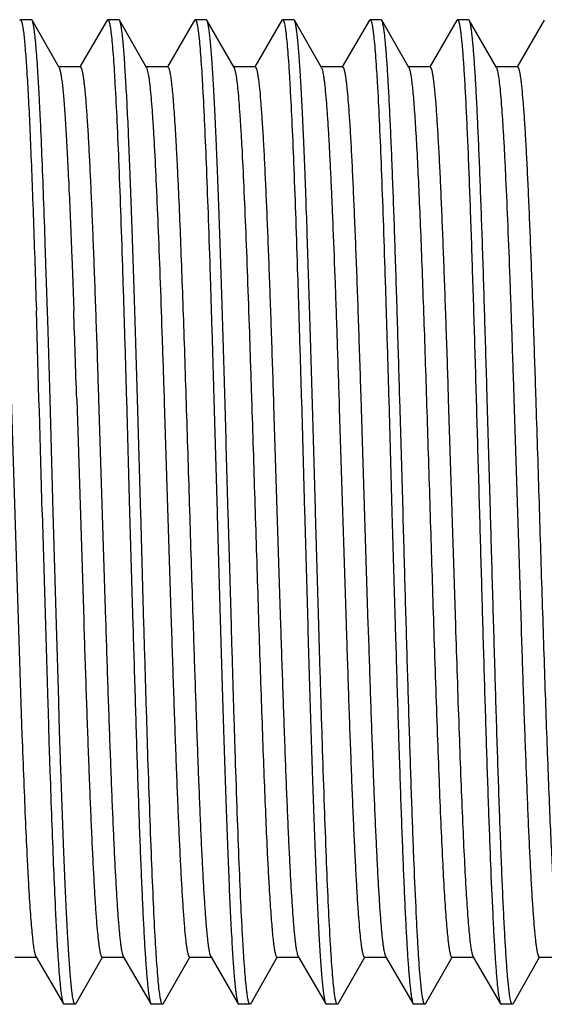
# Model space of a CAD drawing. Units: inches. Extents: x 0 to 11, y 0 to 8.5.
# Drawn here: x 3.8 to 4, y 4.4 to 4.7 of the extents above; entities that cross this region are included whole.
import ezdxf

# ---------------------------------------------------------------- set-up
doc = ezdxf.new("R2010")
doc.units = ezdxf.units.IN
doc.header["$LTSCALE"] = 0.605
doc.header["$MEASUREMENT"] = 0
doc.layers.add('ALL_ASSEMBLY_MEMBERS', color=7, linetype='CONTINUOUS')

msp = doc.modelspace()

# ---------------------------------------------------------------- linework, layer by layer
at = {"layer": 'ALL_ASSEMBLY_MEMBERS', "color": 7, "linetype": 'Continuous'}
for p, q in [((3.80716, 4.68477), (3.80735, 4.68493)), ((3.81052, 4.68493), (3.80735, 4.68493)), ((3.81071, 4.68476), (3.81051, 4.68493)), ((3.81845, 4.67124), (3.81071, 4.68476)), ((3.83216, 4.68477), (3.8244, 4.67148)), ((3.83216, 4.68477), (3.83235, 4.68493)), ((3.83551, 4.68493), (3.83235, 4.68493)), ((3.83571, 4.68476), (3.83551, 4.68493)), ((3.84345, 4.67124), (3.83571, 4.68476)), ((3.85716, 4.68477), (3.8494, 4.67148)), ((3.85716, 4.68477), (3.85735, 4.68493)), ((3.86051, 4.68493), (3.85735, 4.68493)), ((3.86071, 4.68476), (3.86051, 4.68493)), ((3.86845, 4.67124), (3.86071, 4.68476)), ((3.88216, 4.68477), (3.8744, 4.67148)), ((3.88216, 4.68477), (3.88235, 4.68493)), ((3.88552, 4.68493), (3.88235, 4.68493)), ((3.88571, 4.68476), (3.88552, 4.68493)), ((3.89345, 4.67124), (3.88571, 4.68476)), ((3.90716, 4.68477), (3.8994, 4.67148)), ((3.90716, 4.68477), (3.90735, 4.68493)), ((3.91052, 4.68493), (3.90735, 4.68493)), ((3.91071, 4.68476), (3.91052, 4.68493)), ((3.91845, 4.67124), (3.91071, 4.68476)), ((3.93216, 4.68477), (3.9244, 4.67148)), ((3.93216, 4.68477), (3.93236, 4.68493)), ((3.93551, 4.68493), (3.93235, 4.68493)), ((3.93571, 4.68476), (3.93552, 4.68493)), ((3.94345, 4.67124), (3.93571, 4.68476)), ((3.95716, 4.68477), (3.9494, 4.67148)), ((3.82448, 4.67143), (3.81823, 4.67143)), ((3.81845, 4.67124), (3.81891, 4.66955)), ((3.84948, 4.67143), (3.84323, 4.67143)), ((3.84345, 4.67124), (3.84394, 4.6694)), ((3.87448, 4.67143), (3.86823, 4.67143)), ((3.86845, 4.67124), (3.86897, 4.66924)), ((3.89948, 4.67143), (3.89323, 4.67143)), ((3.89345, 4.67124), (3.89371, 4.6705)), ((3.92448, 4.67143), (3.91823, 4.67143)), ((3.94948, 4.67143), (3.94323, 4.67143)), ((3.94345, 4.67124), (3.94376, 4.67028)), ((3.81456, 4.61836), (3.81455, 4.6186)), ((3.81476, 4.61207), (3.81456, 4.61836)), ((3.82204, 4.6173), (3.82233, 4.60968)), ((3.81482, 4.61017), (3.81476, 4.61207)), ((3.81165, 4.61069), (3.81168, 4.60975)), ((3.81168, 4.60975), (3.81182, 4.60531)), ((3.81483, 4.60984), (3.81482, 4.61017)), ((3.8151, 4.6014), (3.81483, 4.60984)), ((3.82233, 4.60968), (3.82261, 4.60172)), ((3.81182, 4.60531), (3.81193, 4.60177)), ((3.81517, 4.59911), (3.8151, 4.6014)), ((3.81585, 4.57644), (3.81517, 4.59911)), ((3.80471, 4.5765), (3.80782, 4.48043)), ((3.81677, 4.54418), (3.81585, 4.57644)), ((3.82346, 4.57652), (3.82347, 4.57625)), ((3.82347, 4.57625), (3.82546, 4.51325)), ((3.82971, 4.57642), (3.83171, 4.51325)), ((3.83768, 4.57654), (3.8386, 4.54418)), ((3.84846, 4.57644), (3.84849, 4.57542)), ((3.84849, 4.57542), (3.85048, 4.51242)), ((3.86268, 4.57647), (3.8636, 4.54418)), ((3.87346, 4.57651), (3.87352, 4.57459)), ((3.87971, 4.57657), (3.87977, 4.57459)), ((3.87977, 4.57459), (3.88175, 4.51183)), ((3.88767, 4.57675), (3.88769, 4.57639)), ((3.88769, 4.57639), (3.8886, 4.54418)), ((3.91268, 4.57645), (3.9136, 4.54418)), ((3.91593, 4.57348), (3.91584, 4.57654)), ((3.9297, 4.57678), (3.92971, 4.57641)), ((3.92971, 4.57641), (3.93175, 4.5118)), ((3.94093, 4.57345), (3.94084, 4.57646)), ((3.94846, 4.57657), (3.95051, 4.51159)), ((3.89855, 4.57376), (3.9005, 4.51199)), ((3.9048, 4.57376), (3.90675, 4.51189)), ((3.91677, 4.54418), (3.91593, 4.57348)), ((3.94176, 4.54418), (3.94093, 4.57345)), ((3.8136, 4.54418), (3.81453, 4.51187)), ((3.81768, 4.51196), (3.81677, 4.54418)), ((3.8386, 4.54418), (3.83953, 4.5118)), ((3.84269, 4.51189), (3.84176, 4.54418)), ((3.86769, 4.51182), (3.86676, 4.54418)), ((3.8926, 4.51493), (3.89177, 4.54418)), ((3.9136, 4.54418), (3.91444, 4.51493)), ((3.82546, 4.51325), (3.8255, 4.51193)), ((3.83171, 4.51325), (3.83175, 4.51199)), ((3.89269, 4.51187), (3.8926, 4.51493)), ((3.91444, 4.51493), (3.91452, 4.51198)), ((3.81453, 4.51187), (3.8152, 4.48916)), ((3.81833, 4.49018), (3.81768, 4.51196)), ((3.85048, 4.51242), (3.8505, 4.51185)), ((3.85673, 4.51242), (3.85675, 4.51191)), ((3.88175, 4.51183), (3.88176, 4.51159)), ((3.9005, 4.51199), (3.90054, 4.51076)), ((3.90675, 4.51189), (3.90679, 4.51076)), ((3.9255, 4.5119), (3.92556, 4.50994)), ((3.93175, 4.5118), (3.93181, 4.50994)), ((3.95051, 4.51159), (3.95059, 4.50911)), ((3.81836, 4.48927), (3.81833, 4.49018)), ((3.8152, 4.48916), (3.81527, 4.48703)), ((3.81859, 4.48172), (3.81836, 4.48927)), ((3.81527, 4.48703), (3.81553, 4.47875)), ((3.81886, 4.47355), (3.81859, 4.48172)), ((3.81553, 4.47875), (3.81554, 4.47827)), ((3.81554, 4.47827), (3.81561, 4.47619)), ((3.81561, 4.47619), (3.81582, 4.46991)), ((3.81897, 4.46997), (3.81886, 4.47355)), ((3.80573, 4.41693), (3.81198, 4.41693)), ((3.81177, 4.41712), (3.81966, 4.4036)), ((3.82321, 4.40361), (3.83081, 4.41689)), ((3.83073, 4.41693), (3.83698, 4.41693)), ((3.83677, 4.41712), (3.84466, 4.4036)), ((3.84821, 4.40361), (3.85581, 4.41689)), ((3.85573, 4.41693), (3.86198, 4.41693)), ((3.86177, 4.41712), (3.86966, 4.4036)), ((3.87321, 4.40361), (3.88081, 4.41689)), ((3.88073, 4.41693), (3.88698, 4.41693)), ((3.88677, 4.41712), (3.89466, 4.4036)), ((3.89821, 4.40361), (3.90581, 4.41689)), ((3.90573, 4.41693), (3.91198, 4.41693)), ((3.91177, 4.41712), (3.91966, 4.4036)), ((3.92321, 4.40361), (3.93081, 4.41689)), ((3.93073, 4.41693), (3.93698, 4.41693)), ((3.93677, 4.41712), (3.94466, 4.4036)), ((3.94821, 4.40361), (3.95581, 4.41689)), ((3.95573, 4.41693), (3.96198, 4.41693)), ((3.92208, 4.40734), (3.92183, 4.40962)), ((3.81966, 4.4036), (3.81986, 4.40343)), ((3.82302, 4.40343), (3.81985, 4.40343)), ((3.82321, 4.40361), (3.82302, 4.40343)), ((3.84466, 4.4036), (3.84485, 4.40343)), ((3.84801, 4.40343), (3.84485, 4.40343)), ((3.84821, 4.40361), (3.84802, 4.40343)), ((3.86966, 4.4036), (3.86985, 4.40343)), ((3.87302, 4.40343), (3.86985, 4.40343)), ((3.87321, 4.40361), (3.87301, 4.40343)), ((3.89466, 4.4036), (3.89485, 4.40343)), ((3.89802, 4.40343), (3.89485, 4.40343)), ((3.89821, 4.40361), (3.89801, 4.40343)), ((3.91966, 4.4036), (3.91985, 4.40343)), ((3.92302, 4.40343), (3.91985, 4.40343)), ((3.92321, 4.40361), (3.92301, 4.40343)), ((3.94466, 4.4036), (3.94485, 4.40343)), ((3.94801, 4.40343), (3.94485, 4.40343)), ((3.94821, 4.40361), (3.94801, 4.40343))]:
    msp.add_line(p, q, dxfattribs=at)
for centre, radius, start, end in [((-18.0426, 3.93646), 21.86465, 1.592719, 1.743677), ((-4.89153, 4.29708), 8.71947, 1.836496, 2.002192)]:
    msp.add_arc(centre, radius, start, end, dxfattribs=at)
for points, knots in [([(3.80735, 4.68493), (3.80737, 4.68493), (3.80742, 4.68492), (3.80748, 4.68487), (3.80754, 4.68479), (3.8076, 4.68468), (3.80765, 4.68454), (3.80774, 4.68429), (3.80784, 4.68391), (3.80795, 4.68335), (3.80807, 4.68267), (3.80819, 4.68187), (3.80826, 4.6813), (3.8083, 4.68099)], [0, 0, 0, 0, 0.014755, 0.032872, 0.056348, 0.086123, 0.122654, 0.166185, 0.274742, 0.412343, 0.579108, 0.77502, 1, 1, 1, 1]), ([(3.81455, 4.6186), (3.81439, 4.62321), (3.81409, 4.632), (3.81362, 4.64448), (3.81321, 4.654), (3.81288, 4.66085), (3.81264, 4.66536), (3.8124, 4.66944), (3.81217, 4.67305), (3.81193, 4.6762), (3.81169, 4.67887), (3.81149, 4.6808), (3.81132, 4.68208), (3.8112, 4.68286), (3.81108, 4.68352), (3.81097, 4.68405), (3.81085, 4.68445), (3.81076, 4.68468), (3.81071, 4.68476)], [0, 0, 0, 0, 0.20854, 0.397784, 0.565, 0.639589, 0.707798, 0.769363, 0.824078, 0.871759, 0.912223, 0.945329, 0.959099, 0.971003, 0.981036, 0.989199, 0.995504, 1, 1, 1, 1]), ([(3.83235, 4.68493), (3.83237, 4.68493), (3.83242, 4.68492), (3.83248, 4.68487), (3.83254, 4.68478), (3.8326, 4.68467), (3.83266, 4.68452), (3.83275, 4.68426), (3.83285, 4.68386), (3.83297, 4.68328), (3.83309, 4.68257), (3.83321, 4.68173), (3.83328, 4.68112), (3.83332, 4.6808)], [0, 0, 0, 0, 0.014454, 0.032324, 0.05562, 0.085271, 0.121722, 0.16521, 0.273775, 0.411497, 0.578473, 0.774672, 1, 1, 1, 1]), ([(3.84176, 4.54418), (3.84151, 4.55305), (3.84114, 4.56625), (3.84064, 4.58367), (3.84026, 4.59628), (3.83988, 4.60841), (3.83951, 4.61997), (3.83913, 4.63084), (3.83876, 4.64092), (3.83838, 4.65014), (3.83801, 4.6584), (3.83768, 4.66464), (3.83742, 4.66911), (3.83723, 4.67204), (3.83705, 4.67468), (3.83686, 4.67702), (3.83667, 4.67907), (3.83649, 4.68081), (3.8363, 4.68224), (3.83614, 4.68324), (3.836, 4.68388), (3.83591, 4.68425), (3.83582, 4.68453), (3.83575, 4.6847), (3.83571, 4.68476)], [0, 0, 0, 0, 0.189051, 0.281459, 0.3713, 0.457792, 0.540163, 0.617654, 0.689574, 0.75527, 0.814159, 0.865702, 0.888574, 0.909446, 0.928268, 0.944995, 0.959597, 0.972046, 0.982315, 0.990386, 0.993599, 0.996266, 0.998395, 1, 1, 1, 1]), ([(3.85735, 4.68493), (3.85738, 4.68493), (3.85743, 4.68492), (3.85749, 4.68485), (3.85756, 4.68476), (3.85762, 4.68462), (3.85768, 4.68446), (3.85775, 4.68425), (3.85781, 4.68401), (3.8579, 4.68361), (3.85801, 4.68302), (3.85814, 4.6822), (3.85827, 4.68124), (3.85835, 4.68054), (3.85839, 4.68017)], [0, 0, 0, 0, 0.013635, 0.030965, 0.053961, 0.083469, 0.119878, 0.163385, 0.214101, 0.272089, 0.410016, 0.577336, 0.774055, 1, 1, 1, 1]), ([(3.86676, 4.54418), (3.86651, 4.55305), (3.86614, 4.56625), (3.86564, 4.58367), (3.86526, 4.59628), (3.86488, 4.60841), (3.86451, 4.61997), (3.86413, 4.63084), (3.86376, 4.64092), (3.86338, 4.65014), (3.86301, 4.6584), (3.86268, 4.66464), (3.86242, 4.66911), (3.86223, 4.67204), (3.86205, 4.67468), (3.86186, 4.67702), (3.86167, 4.67907), (3.86149, 4.68081), (3.8613, 4.68224), (3.86114, 4.68324), (3.861, 4.68388), (3.86091, 4.68425), (3.86082, 4.68453), (3.86075, 4.6847), (3.86071, 4.68476)], [0, 0, 0, 0, 0.189049, 0.281453, 0.371292, 0.457786, 0.54016, 0.617653, 0.689574, 0.755269, 0.814158, 0.865701, 0.888574, 0.909446, 0.928267, 0.944994, 0.959597, 0.972046, 0.982315, 0.990386, 0.993599, 0.996266, 0.998395, 1, 1, 1, 1]), ([(3.88235, 4.68493), (3.88238, 4.68493), (3.88243, 4.68492), (3.88249, 4.68485), (3.88256, 4.68476), (3.88262, 4.68462), (3.88269, 4.68445), (3.88275, 4.68424), (3.88281, 4.684), (3.88291, 4.6836), (3.88302, 4.683), (3.88315, 4.68217), (3.88328, 4.6812), (3.88336, 4.6805), (3.8834, 4.68012)], [0, 0, 0, 0, 0.013573, 0.03086, 0.053828, 0.083321, 0.119722, 0.163228, 0.213948, 0.271944, 0.409898, 0.577252, 0.774011, 1, 1, 1, 1]), ([(3.89177, 4.54418), (3.89151, 4.55305), (3.89114, 4.56625), (3.89064, 4.58367), (3.89026, 4.59628), (3.88988, 4.60841), (3.88951, 4.61997), (3.88913, 4.63084), (3.88876, 4.64093), (3.88838, 4.65014), (3.88801, 4.6584), (3.88768, 4.66464), (3.88742, 4.66911), (3.88723, 4.67204), (3.88705, 4.67468), (3.88686, 4.67702), (3.88667, 4.67907), (3.88649, 4.68081), (3.8863, 4.68224), (3.88614, 4.68324), (3.886, 4.68388), (3.88591, 4.68425), (3.88582, 4.68453), (3.88575, 4.6847), (3.88571, 4.68476)], [0, 0, 0, 0, 0.189049, 0.281457, 0.3713, 0.457798, 0.540175, 0.617669, 0.689589, 0.755284, 0.814171, 0.865712, 0.888582, 0.909453, 0.928273, 0.944999, 0.9596, 0.972047, 0.982316, 0.990386, 0.993599, 0.996266, 0.998395, 1, 1, 1, 1]), ([(3.90735, 4.68493), (3.90738, 4.68493), (3.90743, 4.68492), (3.90749, 4.68485), (3.90756, 4.68476), (3.90762, 4.68462), (3.90768, 4.68446), (3.90775, 4.68425), (3.90781, 4.68401), (3.9079, 4.68361), (3.90801, 4.68302), (3.90814, 4.6822), (3.90827, 4.68124), (3.90835, 4.68054), (3.90839, 4.68017)], [0, 0, 0, 0, 0.013635, 0.030969, 0.053971, 0.083485, 0.119901, 0.163415, 0.214136, 0.272129, 0.410061, 0.577375, 0.774078, 1, 1, 1, 1]), ([(3.91584, 4.57654), (3.91563, 4.58373), (3.91522, 4.59764), (3.91468, 4.61468), (3.91425, 4.62748), (3.91393, 4.63632), (3.91361, 4.64455), (3.91329, 4.65213), (3.91297, 4.65901), (3.91266, 4.66515), (3.91234, 4.6705), (3.91207, 4.67446), (3.91184, 4.6772), (3.91168, 4.67894), (3.91153, 4.68045), (3.91137, 4.68175), (3.91121, 4.68282), (3.91105, 4.68367), (3.91092, 4.68424), (3.9108, 4.68458), (3.91074, 4.68471), (3.91071, 4.68476)], [0, 0, 0, 0, 0.198996, 0.385094, 0.4718, 0.553496, 0.62967, 0.699824, 0.763507, 0.820318, 0.869872, 0.911867, 0.929947, 0.946038, 0.960116, 0.972168, 0.982182, 0.990149, 0.996072, 0.998279, 1, 1, 1, 1]), ([(3.93236, 4.68493), (3.93238, 4.68493), (3.93242, 4.68492), (3.93248, 4.68486), (3.93254, 4.68478), (3.9326, 4.68466), (3.93266, 4.68452), (3.93275, 4.68426), (3.93285, 4.68386), (3.93297, 4.68328), (3.93309, 4.68257), (3.93321, 4.68173), (3.93328, 4.68113), (3.93332, 4.68081)], [0, 0, 0, 0, 0.014527, 0.032568, 0.056058, 0.085887, 0.122489, 0.166094, 0.274779, 0.412474, 0.579274, 0.775147, 1, 1, 1, 1]), ([(3.94084, 4.57646), (3.94064, 4.58366), (3.94022, 4.59758), (3.93969, 4.61463), (3.93925, 4.62744), (3.93893, 4.63628), (3.93861, 4.64452), (3.93829, 4.65211), (3.93798, 4.659), (3.93766, 4.66514), (3.93734, 4.67049), (3.93707, 4.67445), (3.93684, 4.67719), (3.93668, 4.67893), (3.93653, 4.68045), (3.93637, 4.68175), (3.93621, 4.68282), (3.93605, 4.68367), (3.93592, 4.68424), (3.9358, 4.68458), (3.93574, 4.68471), (3.93571, 4.68476)], [0, 0, 0, 0, 0.198976, 0.385068, 0.471773, 0.553471, 0.629648, 0.699806, 0.763492, 0.820306, 0.869863, 0.911862, 0.929943, 0.946034, 0.960114, 0.972168, 0.982182, 0.990149, 0.996073, 0.99828, 1, 1, 1, 1]), ([(3.8083, 4.68099), (3.80837, 4.68035), (3.80852, 4.67894), (3.80882, 4.67564), (3.80918, 4.6706), (3.80959, 4.66353), (3.81, 4.65514), (3.81041, 4.64553), (3.81099, 4.63057), (3.81138, 4.61883), (3.81165, 4.61069)], [0, 0, 0, 0, 0.02754, 0.060361, 0.141477, 0.242462, 0.362238, 0.499462, 0.652646, 1, 1, 1, 1]), ([(3.83332, 4.6808), (3.83342, 4.67992), (3.83362, 4.67796), (3.83389, 4.6747), (3.83416, 4.67082), (3.83454, 4.66449), (3.835, 4.65521), (3.83554, 4.64255), (3.83607, 4.62804), (3.83661, 4.61197), (3.83715, 4.59463), (3.8375, 4.58268), (3.83768, 4.57654)], [0, 0, 0, 0, 0.025399, 0.056805, 0.094065, 0.137007, 0.239151, 0.361314, 0.50123, 0.656298, 0.823583, 1, 1, 1, 1]), ([(3.85839, 4.68017), (3.85849, 4.67926), (3.85869, 4.67722), (3.85895, 4.67386), (3.85921, 4.66992), (3.85959, 4.66354), (3.86005, 4.65425), (3.86057, 4.64164), (3.8611, 4.62727), (3.86163, 4.61138), (3.86216, 4.59428), (3.86251, 4.58251), (3.86268, 4.57647)], [0, 0, 0, 0, 0.026654, 0.059113, 0.097249, 0.14088, 0.243833, 0.366117, 0.50553, 0.65955, 0.825368, 1, 1, 1, 1]), ([(3.8834, 4.68012), (3.8835, 4.6792), (3.88369, 4.67717), (3.88395, 4.67381), (3.88422, 4.66987), (3.88459, 4.66351), (3.88505, 4.65424), (3.88557, 4.64168), (3.8861, 4.62735), (3.88663, 4.61153), (3.88715, 4.59449), (3.8875, 4.58276), (3.88767, 4.57675)], [0, 0, 0, 0, 0.026768, 0.059319, 0.097527, 0.141211, 0.244212, 0.366482, 0.505833, 0.659761, 0.825475, 1, 1, 1, 1]), ([(3.90839, 4.68017), (3.90849, 4.67926), (3.90869, 4.67722), (3.90895, 4.67386), (3.90921, 4.66992), (3.90959, 4.66354), (3.91005, 4.65424), (3.91057, 4.64163), (3.9111, 4.62726), (3.91163, 4.61137), (3.91216, 4.59426), (3.91251, 4.58249), (3.91268, 4.57645)], [0, 0, 0, 0, 0.026652, 0.059108, 0.097242, 0.140871, 0.24382, 0.366102, 0.505517, 0.659545, 0.825371, 1, 1, 1, 1]), ([(3.93332, 4.68081), (3.93345, 4.67972), (3.93369, 4.67724), (3.93401, 4.67305), (3.93433, 4.66798), (3.93466, 4.66206), (3.93499, 4.65533), (3.93544, 4.64486), (3.936, 4.63015), (3.93665, 4.61081), (3.9373, 4.58965), (3.93795, 4.56723), (3.93838, 4.55194), (3.9386, 4.54418)], [0, 0, 0, 0, 0.024055, 0.054807, 0.092041, 0.135519, 0.184939, 0.239958, 0.365271, 0.508038, 0.664304, 0.829852, 1, 1, 1, 1]), ([(3.82448, 4.67143), (3.82451, 4.67143), (3.82457, 4.67141), (3.82465, 4.67132), (3.82473, 4.67118), (3.82481, 4.67099), (3.82489, 4.67075), (3.82498, 4.67045), (3.82506, 4.6701), (3.82517, 4.66953), (3.82531, 4.66869), (3.82547, 4.66752), (3.82563, 4.66614), (3.82586, 4.66389), (3.82614, 4.66058), (3.82647, 4.65603), (3.82679, 4.65072), (3.82711, 4.64469), (3.82744, 4.63798), (3.82776, 4.63064), (3.82809, 4.62272), (3.82841, 4.61427), (3.82874, 4.60534), (3.82918, 4.59267), (3.8295, 4.58298), (3.82971, 4.57642)], [0, 0, 0, 0, 0.000902, 0.002105, 0.003751, 0.005897, 0.008569, 0.011778, 0.01553, 0.019826, 0.030053, 0.042457, 0.057025, 0.073742, 0.113523, 0.161526, 0.217451, 0.280923, 0.351508, 0.42875, 0.512115, 0.601046, 0.694951, 0.793187, 1, 1, 1, 1]), ([(3.84948, 4.67143), (3.8495, 4.67143), (3.84954, 4.67142), (3.8496, 4.67138), (3.84965, 4.67131), (3.84974, 4.67118), (3.84983, 4.67094), (3.84995, 4.67058), (3.85006, 4.67011), (3.85017, 4.66955), (3.85028, 4.66888), (3.85039, 4.66811), (3.85051, 4.66724), (3.85066, 4.66588), (3.85086, 4.66394), (3.85108, 4.66132), (3.85131, 4.65832), (3.85153, 4.65495), (3.85176, 4.65122), (3.85198, 4.64714), (3.85229, 4.64105), (3.85268, 4.63267), (3.85313, 4.62179), (3.85357, 4.6099), (3.85402, 4.59716), (3.85447, 4.58373), (3.85492, 4.56978), (3.85537, 4.55551), (3.85597, 4.53635), (3.85642, 4.52197), (3.85673, 4.51242)], [0, 0, 0, 0, 0.000365, 0.000795, 0.001334, 0.002003, 0.003773, 0.006147, 0.009141, 0.01276, 0.017006, 0.021879, 0.027378, 0.033501, 0.047596, 0.064119, 0.083019, 0.104244, 0.127723, 0.153377, 0.181125, 0.242553, 0.3112, 0.38619, 0.466544, 0.551228, 0.63914, 0.729145, 0.820074, 1, 1, 1, 1]), ([(3.87448, 4.67143), (3.87454, 4.67143), (3.87462, 4.67136), (3.87469, 4.67126), (3.87474, 4.67116), (3.87481, 4.67099), (3.87489, 4.67075), (3.87498, 4.67045), (3.87506, 4.67011), (3.87517, 4.66954), (3.87531, 4.6687), (3.87547, 4.66753), (3.87563, 4.66615), (3.87586, 4.66391), (3.87614, 4.6606), (3.87646, 4.65606), (3.87679, 4.65076), (3.87711, 4.64474), (3.87743, 4.63804), (3.87776, 4.63072), (3.87808, 4.62281), (3.87841, 4.61437), (3.87873, 4.60545), (3.87917, 4.5928), (3.87949, 4.58313), (3.87971, 4.57657)], [0, 0, 0, 0, 0.002055, 0.00282, 0.003706, 0.005854, 0.008525, 0.011731, 0.015478, 0.01977, 0.029993, 0.042399, 0.056971, 0.073686, 0.113448, 0.161453, 0.217366, 0.280829, 0.351418, 0.428648, 0.512019, 0.600958, 0.694869, 0.793128, 1, 1, 1, 1]), ([(3.89371, 4.6705), (3.89377, 4.67028), (3.89388, 4.66977), (3.89403, 4.66891), (3.89418, 4.66788), (3.89439, 4.66614), (3.89465, 4.66354), (3.89494, 4.6599), (3.89524, 4.65559), (3.89554, 4.65064), (3.89584, 4.64508), (3.89614, 4.63894), (3.89644, 4.63225), (3.89685, 4.62235), (3.89736, 4.60893), (3.89796, 4.59178), (3.89835, 4.57989), (3.89855, 4.57376)], [0, 0, 0, 0, 0.007139, 0.016112, 0.026916, 0.039541, 0.070205, 0.107964, 0.152592, 0.203845, 0.261441, 0.325034, 0.394272, 0.468758, 0.631712, 0.810159, 1, 1, 1, 1]), ([(3.89948, 4.67143), (3.89955, 4.67143), (3.89963, 4.67136), (3.89969, 4.67126), (3.89975, 4.67115), (3.89982, 4.67097), (3.8999, 4.67072), (3.89998, 4.67042), (3.90007, 4.67006), (3.90018, 4.66947), (3.90033, 4.6686), (3.90049, 4.66739), (3.90065, 4.66597), (3.90089, 4.66365), (3.90117, 4.66023), (3.9015, 4.65553), (3.90183, 4.65006), (3.90215, 4.64384), (3.90248, 4.63693), (3.90281, 4.62938), (3.90314, 4.62123), (3.90348, 4.61255), (3.90381, 4.60338), (3.90425, 4.5904), (3.90458, 4.58048), (3.9048, 4.57376)], [0, 0, 0, 0, 0.002038, 0.002803, 0.003688, 0.005839, 0.008519, 0.011739, 0.015505, 0.019819, 0.030093, 0.042553, 0.057186, 0.073975, 0.113921, 0.162109, 0.21822, 0.281874, 0.352615, 0.429972, 0.513395, 0.602305, 0.696092, 0.794092, 1, 1, 1, 1]), ([(3.91845, 4.67124), (3.91849, 4.67117), (3.91857, 4.67098), (3.91868, 4.67063), (3.91879, 4.6702), (3.9189, 4.66966), (3.919, 4.66904), (3.91916, 4.66801), (3.91935, 4.66649), (3.91957, 4.66438), (3.91978, 4.6619), (3.92, 4.65906), (3.92022, 4.65587), (3.92044, 4.65234), (3.92074, 4.64698), (3.92112, 4.63951), (3.92155, 4.62969), (3.92199, 4.61883), (3.92243, 4.60705), (3.92287, 4.59449), (3.9233, 4.58132), (3.92374, 4.5677), (3.92418, 4.55379), (3.92476, 4.53515), (3.9252, 4.52118), (3.9255, 4.5119)], [0, 0, 0, 0, 0.001663, 0.003896, 0.006713, 0.01012, 0.014118, 0.018708, 0.029658, 0.042951, 0.058545, 0.076393, 0.096446, 0.118649, 0.142927, 0.197411, 0.259247, 0.327669, 0.401851, 0.480875, 0.563781, 0.64955, 0.737133, 0.825456, 1, 1, 1, 1]), ([(3.92448, 4.67143), (3.92451, 4.67143), (3.92457, 4.67141), (3.92465, 4.67132), (3.92473, 4.67118), (3.92481, 4.67099), (3.92489, 4.67075), (3.92497, 4.67046), (3.92506, 4.67011), (3.92517, 4.66954), (3.92531, 4.6687), (3.92547, 4.66754), (3.92563, 4.66616), (3.92586, 4.66393), (3.92614, 4.66063), (3.92646, 4.6561), (3.92678, 4.65081), (3.92711, 4.64481), (3.92743, 4.63813), (3.92775, 4.63082), (3.92808, 4.62292), (3.9284, 4.6145), (3.92873, 4.60561), (3.92917, 4.59298), (3.92949, 4.58333), (3.9297, 4.57678)], [0, 0, 0, 0, 0.000903, 0.002106, 0.003753, 0.005902, 0.008575, 0.011784, 0.015533, 0.019825, 0.030042, 0.042436, 0.056998, 0.073711, 0.113466, 0.161442, 0.217347, 0.28079, 0.351358, 0.428585, 0.511939, 0.600878, 0.694796, 0.793064, 1, 1, 1, 1]), ([(3.94376, 4.67028), (3.94382, 4.67005), (3.94393, 4.66951), (3.94414, 4.66822), (3.94439, 4.66619), (3.94467, 4.66326), (3.94496, 4.65968), (3.94525, 4.65547), (3.94554, 4.65066), (3.94583, 4.64527), (3.94624, 4.63702), (3.94673, 4.62551), (3.94731, 4.61044), (3.94789, 4.59392), (3.94826, 4.58247), (3.94846, 4.57657)], [0, 0, 0, 0, 0.007767, 0.017318, 0.041758, 0.073213, 0.111531, 0.156529, 0.207951, 0.265528, 0.32896, 0.47195, 0.633848, 0.811144, 1, 1, 1, 1]), ([(3.94948, 4.67143), (3.94954, 4.67143), (3.94962, 4.67136), (3.94969, 4.67126), (3.94974, 4.67116), (3.94981, 4.67099), (3.94989, 4.67075), (3.94998, 4.67045), (3.95006, 4.6701), (3.95017, 4.66954), (3.95031, 4.66869), (3.95047, 4.66752), (3.95063, 4.66614), (3.95086, 4.6639), (3.95114, 4.66059), (3.95146, 4.65604), (3.95179, 4.65073), (3.95211, 4.64471), (3.95243, 4.638), (3.95276, 4.63067), (3.95308, 4.62275), (3.95341, 4.6143), (3.95374, 4.60538), (3.95418, 4.59272), (3.9545, 4.58303), (3.95471, 4.57647)], [0, 0, 0, 0, 0.002054, 0.00282, 0.003705, 0.005855, 0.008528, 0.011735, 0.015483, 0.019775, 0.029997, 0.042404, 0.056979, 0.073698, 0.113465, 0.161476, 0.217399, 0.280865, 0.351461, 0.428696, 0.512067, 0.601007, 0.694912, 0.793162, 1, 1, 1, 1]), ([(3.81891, 4.66955), (3.81899, 4.66914), (3.81913, 4.66823), (3.81932, 4.6667), (3.81952, 4.66488), (3.81979, 4.66188), (3.82012, 4.65743), (3.82051, 4.65128), (3.82089, 4.64409), (3.82128, 4.63594), (3.82167, 4.6269), (3.82192, 4.62059), (3.82204, 4.6173)], [0, 0, 0, 0, 0.023673, 0.053004, 0.087951, 0.128454, 0.225699, 0.343828, 0.481742, 0.638093, 0.811412, 1, 1, 1, 1]), ([(3.84394, 4.6694), (3.84405, 4.66876), (3.84426, 4.66727), (3.84454, 4.66473), (3.84481, 4.66158), (3.84509, 4.65785), (3.84537, 4.65354), (3.84576, 4.64671), (3.84624, 4.63694), (3.8468, 4.62386), (3.84735, 4.60918), (3.84791, 4.5932), (3.84827, 4.58214), (3.84846, 4.57644)], [0, 0, 0, 0, 0.020872, 0.048367, 0.082353, 0.12267, 0.169139, 0.221514, 0.342924, 0.48448, 0.643356, 0.816352, 1, 1, 1, 1]), ([(3.86897, 4.66924), (3.86908, 4.66859), (3.86928, 4.66707), (3.86956, 4.6645), (3.86983, 4.66132), (3.87011, 4.65757), (3.87039, 4.65325), (3.87078, 4.64643), (3.87125, 4.63668), (3.87181, 4.62366), (3.87236, 4.60905), (3.87291, 4.59316), (3.87327, 4.58217), (3.87346, 4.57651)], [0, 0, 0, 0, 0.021406, 0.049343, 0.083691, 0.124307, 0.170981, 0.223483, 0.344947, 0.486286, 0.644713, 0.817093, 1, 1, 1, 1]), ([(3.87352, 4.57459), (3.87382, 4.56508), (3.87427, 4.55078), (3.87487, 4.53173), (3.87532, 4.51756), (3.87576, 4.50373), (3.87621, 4.49042), (3.87666, 4.47779), (3.8771, 4.46602), (3.87755, 4.45525), (3.87793, 4.44697), (3.87824, 4.44094), (3.87847, 4.43691), (3.87869, 4.43322), (3.87891, 4.42989), (3.87914, 4.42693), (3.87936, 4.42434), (3.87955, 4.42242), (3.87971, 4.42108), (3.87982, 4.42022), (3.87993, 4.41946), (3.88004, 4.4188), (3.88016, 4.41824), (3.88027, 4.41778), (3.88038, 4.41742), (3.88047, 4.41719), (3.88055, 4.41705), (3.88061, 4.41699), (3.88067, 4.41694), (3.88071, 4.41693), (3.88073, 4.41693)], [0, 0, 0, 0, 0.180633, 0.271762, 0.361874, 0.449822, 0.534473, 0.614752, 0.689623, 0.758139, 0.819414, 0.847094, 0.872677, 0.896082, 0.917242, 0.936089, 0.952557, 0.966601, 0.972702, 0.978185, 0.983045, 0.98728, 0.990886, 0.993869, 0.996233, 0.997996, 0.998664, 0.999203, 0.999634, 1, 1, 1, 1]), ([(3.95471, 4.57647), (3.95501, 4.56718), (3.95545, 4.5532), (3.95603, 4.53455), (3.95647, 4.52063), (3.95691, 4.507), (3.95734, 4.49383), (3.95778, 4.48127), (3.95822, 4.46948), (3.95866, 4.45862), (3.95909, 4.4488), (3.95947, 4.44133), (3.95977, 4.43597), (3.95999, 4.43244), (3.96021, 4.42926), (3.96043, 4.42642), (3.96065, 4.42395), (3.96086, 4.42185), (3.96105, 4.42033), (3.96121, 4.41931), (3.96132, 4.41868), (3.96142, 4.41815), (3.96153, 4.41772), (3.96164, 4.41738), (3.96172, 4.41719), (3.96177, 4.41712)], [0, 0, 0, 0, 0.174647, 0.263022, 0.350652, 0.436464, 0.519405, 0.598459, 0.672655, 0.741087, 0.802912, 0.857382, 0.881645, 0.903823, 0.923856, 0.941684, 0.957247, 0.970502, 0.981419, 0.985992, 0.989973, 0.993359, 0.996152, 0.99836, 1, 1, 1, 1]), ([(3.8636, 4.54418), (3.86385, 4.53531), (3.86423, 4.5221), (3.86473, 4.50467), (3.86511, 4.49206), (3.86549, 4.47991), (3.86586, 4.46835), (3.86624, 4.45748), (3.86662, 4.44739), (3.86699, 4.43817), (3.86736, 4.42992), (3.86769, 4.42367), (3.86795, 4.41921), (3.86814, 4.41629), (3.86833, 4.41365), (3.86851, 4.4113), (3.8687, 4.40926), (3.86889, 4.40753), (3.86907, 4.4061), (3.86923, 4.4051), (3.86937, 4.40447), (3.86946, 4.4041), (3.86955, 4.40382), (3.86962, 4.40366), (3.86966, 4.4036)], [0, 0, 0, 0, 0.189157, 0.281632, 0.371528, 0.458063, 0.54047, 0.617992, 0.68992, 0.755617, 0.814487, 0.866012, 0.888865, 0.909712, 0.928509, 0.945216, 0.959789, 0.9722, 0.982431, 0.990468, 0.993663, 0.996311, 0.998418, 1, 1, 1, 1]), ([(3.8886, 4.54418), (3.88885, 4.53531), (3.88923, 4.5221), (3.88973, 4.50467), (3.89011, 4.49205), (3.89049, 4.47991), (3.89086, 4.46835), (3.89124, 4.45748), (3.89162, 4.44739), (3.89199, 4.43817), (3.89236, 4.42992), (3.89269, 4.42367), (3.89295, 4.41921), (3.89314, 4.41629), (3.89333, 4.41365), (3.89351, 4.4113), (3.8937, 4.40926), (3.89389, 4.40753), (3.89407, 4.4061), (3.89423, 4.4051), (3.89437, 4.40447), (3.89446, 4.4041), (3.89455, 4.40382), (3.89462, 4.40366), (3.89466, 4.4036)], [0, 0, 0, 0, 0.189161, 0.281638, 0.371536, 0.458072, 0.54048, 0.618003, 0.689932, 0.75563, 0.814497, 0.866018, 0.888869, 0.909715, 0.928512, 0.945217, 0.95979, 0.9722, 0.982431, 0.990469, 0.993664, 0.996312, 0.998418, 1, 1, 1, 1]), ([(3.92183, 4.40962), (3.92171, 4.41086), (3.92148, 4.4136), (3.92117, 4.41813), (3.92086, 4.42345), (3.92042, 4.43204), (3.91988, 4.44448), (3.91926, 4.46122), (3.91864, 4.48005), (3.91802, 4.50051), (3.91739, 4.52207), (3.91698, 4.53675), (3.91677, 4.54418)], [0, 0, 0, 0, 0.027614, 0.061377, 0.101064, 0.146418, 0.252984, 0.378408, 0.519532, 0.672781, 0.834314, 1, 1, 1, 1]), ([(3.9386, 4.54418), (3.93881, 4.53675), (3.93923, 4.52207), (3.93985, 4.50051), (3.94048, 4.48005), (3.9411, 4.46122), (3.94172, 4.44448), (3.94226, 4.43204), (3.9427, 4.42345), (3.94301, 4.41813), (3.94332, 4.4136), (3.94355, 4.41086), (3.94367, 4.40962)], [0, 0, 0, 0, 0.165686, 0.327219, 0.480468, 0.621592, 0.747016, 0.853582, 0.898936, 0.938623, 0.972386, 1, 1, 1, 1]), ([(3.94698, 4.40819), (3.94685, 4.40933), (3.94662, 4.41191), (3.9463, 4.41621), (3.94598, 4.42137), (3.94565, 4.42735), (3.94533, 4.43412), (3.94488, 4.44457), (3.94433, 4.4592), (3.94369, 4.47838), (3.94305, 4.49931), (3.94241, 4.52144), (3.94198, 4.53654), (3.94176, 4.54418)], [0, 0, 0, 0, 0.025262, 0.057028, 0.095098, 0.13921, 0.189086, 0.24438, 0.369737, 0.511949, 0.667192, 0.831365, 1, 1, 1, 1]), ([(3.8255, 4.51193), (3.82571, 4.50536), (3.82603, 4.49568), (3.82647, 4.48301), (3.8268, 4.47409), (3.82712, 4.46563), (3.82745, 4.45771), (3.82777, 4.45038), (3.8281, 4.44367), (3.82842, 4.43764), (3.82874, 4.43233), (3.82906, 4.42778), (3.82934, 4.42447), (3.82957, 4.42223), (3.82974, 4.42085), (3.8299, 4.41968), (3.83004, 4.41883), (3.83015, 4.41826), (3.83023, 4.41792), (3.83031, 4.41762), (3.83039, 4.41738), (3.83047, 4.41719), (3.83055, 4.41705), (3.83063, 4.41696), (3.8307, 4.41693), (3.83073, 4.41693)], [0, 0, 0, 0, 0.206818, 0.305057, 0.398958, 0.487896, 0.571257, 0.648495, 0.719086, 0.782549, 0.838477, 0.88648, 0.926252, 0.942973, 0.957546, 0.969946, 0.980166, 0.98446, 0.988209, 0.991419, 0.994093, 0.996244, 0.997894, 0.999098, 1, 1, 1, 1]), ([(3.83175, 4.51199), (3.83195, 4.50568), (3.83235, 4.49348), (3.83288, 4.47854), (3.83331, 4.46734), (3.83362, 4.45961), (3.83393, 4.45241), (3.83424, 4.44579), (3.83455, 4.43977), (3.83486, 4.4344), (3.83517, 4.42971), (3.83544, 4.42625), (3.83566, 4.42384), (3.83581, 4.42231), (3.83597, 4.42097), (3.83612, 4.41982), (3.83628, 4.41887), (3.83643, 4.41811), (3.83657, 4.4176), (3.83668, 4.41729), (3.83674, 4.41717), (3.83677, 4.41712)], [0, 0, 0, 0, 0.199233, 0.385129, 0.471627, 0.55309, 0.629022, 0.698957, 0.762447, 0.819117, 0.868614, 0.910628, 0.928755, 0.944925, 0.959114, 0.971298, 0.98147, 0.989631, 0.995791, 0.998134, 1, 1, 1, 1]), ([(3.83953, 4.5118), (3.83974, 4.50461), (3.84015, 4.49069), (3.84069, 4.47364), (3.84112, 4.46083), (3.84144, 4.452), (3.84176, 4.44377), (3.84208, 4.43618), (3.8424, 4.4293), (3.84271, 4.42317), (3.84303, 4.41782), (3.84331, 4.41387), (3.84353, 4.41113), (3.84369, 4.4094), (3.84385, 4.40788), (3.844, 4.40659), (3.84416, 4.40552), (3.84432, 4.40468), (3.84445, 4.40411), (3.84457, 4.40378), (3.84463, 4.40365), (3.84466, 4.4036)], [0, 0, 0, 0, 0.199123, 0.385339, 0.472079, 0.553808, 0.630005, 0.700171, 0.763863, 0.820656, 0.870192, 0.912154, 0.930204, 0.946267, 0.96032, 0.972343, 0.982316, 0.990235, 0.996112, 0.998299, 1, 1, 1, 1]), ([(3.84707, 4.40741), (3.84696, 4.40827), (3.84676, 4.41022), (3.8465, 4.41346), (3.84623, 4.41732), (3.84584, 4.42364), (3.84538, 4.43293), (3.84484, 4.44561), (3.8443, 4.46016), (3.84376, 4.4763), (3.84322, 4.49372), (3.84287, 4.50573), (3.84269, 4.51189)], [0, 0, 0, 0, 0.025057, 0.056173, 0.093195, 0.13595, 0.23787, 0.360001, 0.500059, 0.655421, 0.82311, 1, 1, 1, 1]), ([(3.8505, 4.51185), (3.85071, 4.50529), (3.85103, 4.49561), (3.85147, 4.48295), (3.8518, 4.47404), (3.85212, 4.46559), (3.85245, 4.45768), (3.85277, 4.45035), (3.8531, 4.44365), (3.85342, 4.43762), (3.85374, 4.43232), (3.85407, 4.42777), (3.85434, 4.42447), (3.85457, 4.42222), (3.85474, 4.42084), (3.8549, 4.41967), (3.85504, 4.41883), (3.85515, 4.41826), (3.85523, 4.41791), (3.85531, 4.41762), (3.85539, 4.41738), (3.85547, 4.41719), (3.85555, 4.41705), (3.85563, 4.41696), (3.8557, 4.41693), (3.85573, 4.41693)], [0, 0, 0, 0, 0.206846, 0.305091, 0.399, 0.487932, 0.571295, 0.648533, 0.719112, 0.782579, 0.838496, 0.886493, 0.926268, 0.942983, 0.957548, 0.96995, 0.980176, 0.984472, 0.988223, 0.991431, 0.994102, 0.996249, 0.997895, 0.999097, 1, 1, 1, 1]), ([(3.85675, 4.51191), (3.85695, 4.50561), (3.85735, 4.49342), (3.85788, 4.47849), (3.85831, 4.46729), (3.85862, 4.45957), (3.85893, 4.45238), (3.85924, 4.44576), (3.85955, 4.43975), (3.85986, 4.43439), (3.86017, 4.4297), (3.86044, 4.42624), (3.86066, 4.42383), (3.86081, 4.42231), (3.86097, 4.42097), (3.86112, 4.41982), (3.86128, 4.41887), (3.86143, 4.41811), (3.86157, 4.4176), (3.86168, 4.41729), (3.86174, 4.41717), (3.86177, 4.41712)], [0, 0, 0, 0, 0.199258, 0.385165, 0.471658, 0.55312, 0.629054, 0.698976, 0.762466, 0.819135, 0.868618, 0.910636, 0.928764, 0.944928, 0.95911, 0.971295, 0.981474, 0.989639, 0.995798, 0.998137, 1, 1, 1, 1]), ([(3.87204, 4.40765), (3.87194, 4.40853), (3.87174, 4.4105), (3.87147, 4.41378), (3.8712, 4.41766), (3.87082, 4.424), (3.87036, 4.43328), (3.86983, 4.44593), (3.86929, 4.46041), (3.86876, 4.47646), (3.86822, 4.49377), (3.86787, 4.50569), (3.86769, 4.51182)], [0, 0, 0, 0, 0.025567, 0.057114, 0.094487, 0.137516, 0.239754, 0.361924, 0.50177, 0.656708, 0.823808, 1, 1, 1, 1]), ([(3.88176, 4.51159), (3.88196, 4.5053), (3.88236, 4.49315), (3.88289, 4.47827), (3.88331, 4.46711), (3.88363, 4.45942), (3.88394, 4.45225), (3.88425, 4.44565), (3.88456, 4.43966), (3.88487, 4.43432), (3.88518, 4.42966), (3.88544, 4.42621), (3.88566, 4.42381), (3.88582, 4.42229), (3.88597, 4.42096), (3.88613, 4.41981), (3.88628, 4.41886), (3.88643, 4.4181), (3.88657, 4.41759), (3.88668, 4.41729), (3.88674, 4.41717), (3.88677, 4.41712)], [0, 0, 0, 0, 0.199349, 0.385293, 0.471785, 0.553245, 0.629159, 0.699066, 0.762542, 0.819181, 0.868653, 0.910656, 0.92877, 0.944928, 0.95911, 0.971298, 0.981477, 0.989637, 0.995792, 0.998134, 1, 1, 1, 1]), ([(3.89703, 4.4077), (3.89693, 4.40859), (3.89673, 4.41057), (3.89647, 4.41385), (3.8962, 4.41774), (3.89582, 4.42409), (3.89536, 4.43338), (3.89482, 4.44603), (3.89429, 4.46051), (3.89375, 4.47654), (3.89322, 4.49384), (3.89286, 4.50575), (3.89269, 4.51187)], [0, 0, 0, 0, 0.025678, 0.057318, 0.094768, 0.137859, 0.240176, 0.362362, 0.502166, 0.657011, 0.823976, 1, 1, 1, 1]), ([(3.90054, 4.51076), (3.90075, 4.50426), (3.90106, 4.49468), (3.9015, 4.48215), (3.90183, 4.47333), (3.90215, 4.46498), (3.90247, 4.45716), (3.90279, 4.44992), (3.90312, 4.4433), (3.90344, 4.43735), (3.90376, 4.43212), (3.90408, 4.42763), (3.90435, 4.42436), (3.90458, 4.42215), (3.90474, 4.42079), (3.9049, 4.41964), (3.90504, 4.41881), (3.90516, 4.41824), (3.90524, 4.4179), (3.90532, 4.41761), (3.9054, 4.41737), (3.90547, 4.41718), (3.90555, 4.41705), (3.90563, 4.41696), (3.9057, 4.41693), (3.90573, 4.41693)], [0, 0, 0, 0, 0.207216, 0.30556, 0.399513, 0.488461, 0.5718, 0.648988, 0.719515, 0.7829, 0.838745, 0.886672, 0.92637, 0.943061, 0.957608, 0.969987, 0.980189, 0.984474, 0.988217, 0.99142, 0.99409, 0.996238, 0.997888, 0.999094, 1, 1, 1, 1]), ([(3.90679, 4.51076), (3.90699, 4.50452), (3.90739, 4.49246), (3.90791, 4.4777), (3.90833, 4.46664), (3.90864, 4.45902), (3.90895, 4.45192), (3.90926, 4.44538), (3.90957, 4.43945), (3.90988, 4.43416), (3.91018, 4.42954), (3.91045, 4.42612), (3.91067, 4.42375), (3.91082, 4.42224), (3.91098, 4.42092), (3.91113, 4.41979), (3.91128, 4.41885), (3.91143, 4.4181), (3.91157, 4.41759), (3.91168, 4.41729), (3.91174, 4.41717), (3.91177, 4.41712)], [0, 0, 0, 0, 0.199586, 0.385611, 0.472108, 0.553543, 0.629421, 0.699289, 0.762706, 0.819298, 0.868727, 0.91068, 0.928781, 0.944931, 0.959106, 0.971283, 0.981452, 0.989613, 0.995779, 0.998127, 1, 1, 1, 1]), ([(3.91452, 4.51198), (3.91473, 4.50477), (3.91514, 4.49084), (3.91568, 4.47376), (3.91612, 4.46093), (3.91644, 4.45208), (3.91676, 4.44383), (3.91708, 4.43624), (3.91739, 4.42935), (3.91771, 4.4232), (3.91803, 4.41784), (3.9183, 4.41389), (3.91853, 4.41114), (3.91869, 4.40941), (3.91885, 4.40789), (3.919, 4.40659), (3.91916, 4.40552), (3.91932, 4.40468), (3.91945, 4.40411), (3.91957, 4.40378), (3.91963, 4.40365), (3.91966, 4.4036)], [0, 0, 0, 0, 0.199093, 0.385291, 0.472041, 0.553776, 0.629979, 0.700154, 0.763845, 0.820651, 0.870186, 0.912148, 0.930205, 0.94627, 0.960319, 0.972338, 0.982314, 0.99024, 0.996118, 0.998302, 1, 1, 1, 1]), ([(3.92556, 4.50994), (3.92588, 4.50018), (3.92635, 4.486), (3.92703, 4.4678), (3.92752, 4.4558), (3.92801, 4.44519), (3.9285, 4.43612), (3.92892, 4.42959), (3.92928, 4.42525), (3.92945, 4.42338), (3.92954, 4.42253)], [0, 0, 0, 0, 0.334723, 0.486359, 0.624288, 0.746366, 0.850702, 0.935702, 0.970516, 1, 1, 1, 1]), ([(3.93181, 4.50994), (3.93213, 4.50018), (3.9326, 4.486), (3.93328, 4.4678), (3.93377, 4.4558), (3.93426, 4.44519), (3.93475, 4.43612), (3.93517, 4.42959), (3.93553, 4.42525), (3.9357, 4.42338), (3.93579, 4.42253)], [0, 0, 0, 0, 0.334723, 0.486359, 0.624288, 0.746366, 0.850702, 0.935702, 0.970516, 1, 1, 1, 1]), ([(3.95059, 4.50911), (3.9508, 4.50271), (3.95111, 4.49327), (3.95155, 4.48094), (3.95187, 4.47227), (3.95219, 4.46406), (3.9525, 4.45638), (3.95282, 4.44927), (3.95314, 4.44278), (3.95346, 4.43695), (3.95378, 4.43181), (3.95409, 4.42741), (3.95437, 4.42421), (3.95459, 4.42204), (3.95475, 4.42071), (3.95491, 4.41958), (3.95505, 4.41877), (3.95516, 4.41822), (3.95524, 4.41788), (3.95532, 4.4176), (3.9554, 4.41736), (3.95548, 4.41718), (3.95556, 4.41705), (3.95564, 4.41696), (3.9557, 4.41693), (3.95573, 4.41693)], [0, 0, 0, 0, 0.207774, 0.306267, 0.400297, 0.489254, 0.572569, 0.649685, 0.720114, 0.783402, 0.839124, 0.886946, 0.926549, 0.943189, 0.957693, 0.970044, 0.980227, 0.984502, 0.988235, 0.991428, 0.99409, 0.996232, 0.997879, 0.999087, 1, 1, 1, 1]), ([(3.80782, 4.48043), (3.80798, 4.47605), (3.80829, 4.46769), (3.80877, 4.45579), (3.80919, 4.4467), (3.80953, 4.44015), (3.80978, 4.43583), (3.81002, 4.43192), (3.81027, 4.42844), (3.81051, 4.42541), (3.81075, 4.42283), (3.81097, 4.42098), (3.81114, 4.41973), (3.81126, 4.41897), (3.81138, 4.41834), (3.8115, 4.41782), (3.81162, 4.41742), (3.81172, 4.4172), (3.81177, 4.41712)], [0, 0, 0, 0, 0.207024, 0.39546, 0.562405, 0.637014, 0.705311, 0.767053, 0.822011, 0.869958, 0.910726, 0.944186, 0.958139, 0.970225, 0.980438, 0.988786, 0.99529, 1, 1, 1, 1]), ([(3.81582, 4.46991), (3.81597, 4.46529), (3.81627, 4.45647), (3.81675, 4.44395), (3.81716, 4.4344), (3.81749, 4.42753), (3.81773, 4.42301), (3.81796, 4.41893), (3.8182, 4.4153), (3.81844, 4.41215), (3.81868, 4.40947), (3.81888, 4.40755), (3.81905, 4.40626), (3.81917, 4.40549), (3.81929, 4.40483), (3.81941, 4.4043), (3.81952, 4.4039), (3.81961, 4.40368), (3.81966, 4.4036)], [0, 0, 0, 0, 0.208697, 0.398078, 0.565394, 0.640015, 0.708241, 0.769809, 0.824512, 0.872164, 0.912581, 0.945623, 0.959354, 0.971215, 0.9812, 0.989311, 0.995561, 1, 1, 1, 1]), ([(3.82199, 4.4081), (3.82192, 4.40872), (3.82179, 4.41005), (3.82152, 4.41312), (3.8212, 4.41767), (3.82083, 4.42398), (3.82046, 4.43136), (3.82008, 4.43975), (3.81957, 4.45274), (3.81921, 4.46291), (3.81897, 4.46997)], [0, 0, 0, 0, 0.030062, 0.064948, 0.148922, 0.25119, 0.37085, 0.506841, 0.657942, 1, 1, 1, 1]), ([(3.92954, 4.42253), (3.92959, 4.42209), (3.92968, 4.42128), (3.92983, 4.42015), (3.92996, 4.41931), (3.93006, 4.41873), (3.93015, 4.41826), (3.93026, 4.41778), (3.93039, 4.41737), (3.9305, 4.41714), (3.93057, 4.41703), (3.93064, 4.41695), (3.9307, 4.41693), (3.93073, 4.41693)], [0, 0, 0, 0, 0.225567, 0.422246, 0.589841, 0.662686, 0.728213, 0.837305, 0.917346, 0.946794, 0.969633, 0.986707, 1, 1, 1, 1]), ([(3.93579, 4.42253), (3.93587, 4.42185), (3.93598, 4.42088), (3.93615, 4.41967), (3.93627, 4.41893), (3.93639, 4.41831), (3.93651, 4.4178), (3.93663, 4.41742), (3.93672, 4.4172), (3.93677, 4.41712)], [0, 0, 0, 0, 0.373525, 0.529534, 0.664896, 0.779543, 0.873466, 0.94679, 1, 1, 1, 1]), ([(3.94367, 4.40962), (3.94374, 4.40885), (3.94386, 4.40776), (3.94403, 4.4064), (3.94415, 4.40558), (3.94428, 4.40489), (3.9444, 4.40434), (3.94452, 4.40392), (3.94461, 4.40369), (3.94466, 4.4036)], [0, 0, 0, 0, 0.37888, 0.53628, 0.672142, 0.78637, 0.878924, 0.949936, 1, 1, 1, 1]), ([(3.82302, 4.40343), (3.82299, 4.40343), (3.82294, 4.40345), (3.82288, 4.40351), (3.82281, 4.40361), (3.82275, 4.40374), (3.82269, 4.4039), (3.82262, 4.4041), (3.82256, 4.40434), (3.82247, 4.40473), (3.82236, 4.40531), (3.82223, 4.40611), (3.82211, 4.40706), (3.82203, 4.40774), (3.82199, 4.4081)], [0, 0, 0, 0, 0.013755, 0.03118, 0.054239, 0.083787, 0.120218, 0.163731, 0.214441, 0.272414, 0.410286, 0.577528, 0.774156, 1, 1, 1, 1]), ([(3.84802, 4.40343), (3.848, 4.40343), (3.84795, 4.40345), (3.84789, 4.4035), (3.84783, 4.40358), (3.84777, 4.40369), (3.84771, 4.40383), (3.84763, 4.40408), (3.84753, 4.40447), (3.84741, 4.40503), (3.8473, 4.40571), (3.84718, 4.40652), (3.8471, 4.4071), (3.84707, 4.40741)], [0, 0, 0, 0, 0.014712, 0.032808, 0.056279, 0.086056, 0.122593, 0.166132, 0.274707, 0.412327, 0.579104, 0.775023, 1, 1, 1, 1]), ([(3.87301, 4.40343), (3.87299, 4.40343), (3.87295, 4.40345), (3.87288, 4.4035), (3.87282, 4.40359), (3.87276, 4.40371), (3.8727, 4.40386), (3.87262, 4.40412), (3.87251, 4.40453), (3.87239, 4.40513), (3.87227, 4.40585), (3.87215, 4.40671), (3.87208, 4.40732), (3.87204, 4.40765)], [0, 0, 0, 0, 0.014368, 0.032244, 0.055591, 0.085309, 0.121827, 0.165376, 0.274029, 0.411787, 0.578739, 0.774843, 1, 1, 1, 1]), ([(3.89801, 4.40343), (3.89799, 4.40343), (3.89795, 4.40345), (3.89788, 4.40351), (3.89782, 4.40359), (3.89776, 4.40371), (3.8977, 4.40386), (3.89761, 4.40413), (3.89751, 4.40455), (3.89739, 4.40515), (3.89727, 4.40588), (3.89715, 4.40675), (3.89707, 4.40737), (3.89703, 4.4077)], [0, 0, 0, 0, 0.014304, 0.032162, 0.055518, 0.085256, 0.121799, 0.165373, 0.274066, 0.411851, 0.578809, 0.774893, 1, 1, 1, 1]), ([(3.92301, 4.40343), (3.92299, 4.40343), (3.92295, 4.40345), (3.92289, 4.4035), (3.92283, 4.40358), (3.92277, 4.40369), (3.92272, 4.40383), (3.92263, 4.40407), (3.92253, 4.40445), (3.92242, 4.405), (3.9223, 4.40568), (3.92218, 4.40647), (3.92211, 4.40704), (3.92208, 4.40734)], [0, 0, 0, 0, 0.014846, 0.033124, 0.056771, 0.086702, 0.12336, 0.166986, 0.275633, 0.413237, 0.579886, 0.775517, 1, 1, 1, 1]), ([(3.94801, 4.40343), (3.94799, 4.40343), (3.94794, 4.40345), (3.94788, 4.40351), (3.94781, 4.40361), (3.94775, 4.40374), (3.94769, 4.40391), (3.94762, 4.40412), (3.94756, 4.40436), (3.94747, 4.40476), (3.94735, 4.40535), (3.94723, 4.40616), (3.9471, 4.40713), (3.94702, 4.40782), (3.94698, 4.40819)], [0, 0, 0, 0, 0.01364, 0.030979, 0.053983, 0.083499, 0.119916, 0.163431, 0.214153, 0.272146, 0.410076, 0.577386, 0.774084, 1, 1, 1, 1])]:
    msp.add_open_spline(points, degree=3, knots=knots, dxfattribs=at)

doc.saveas('drawing.dxf')
